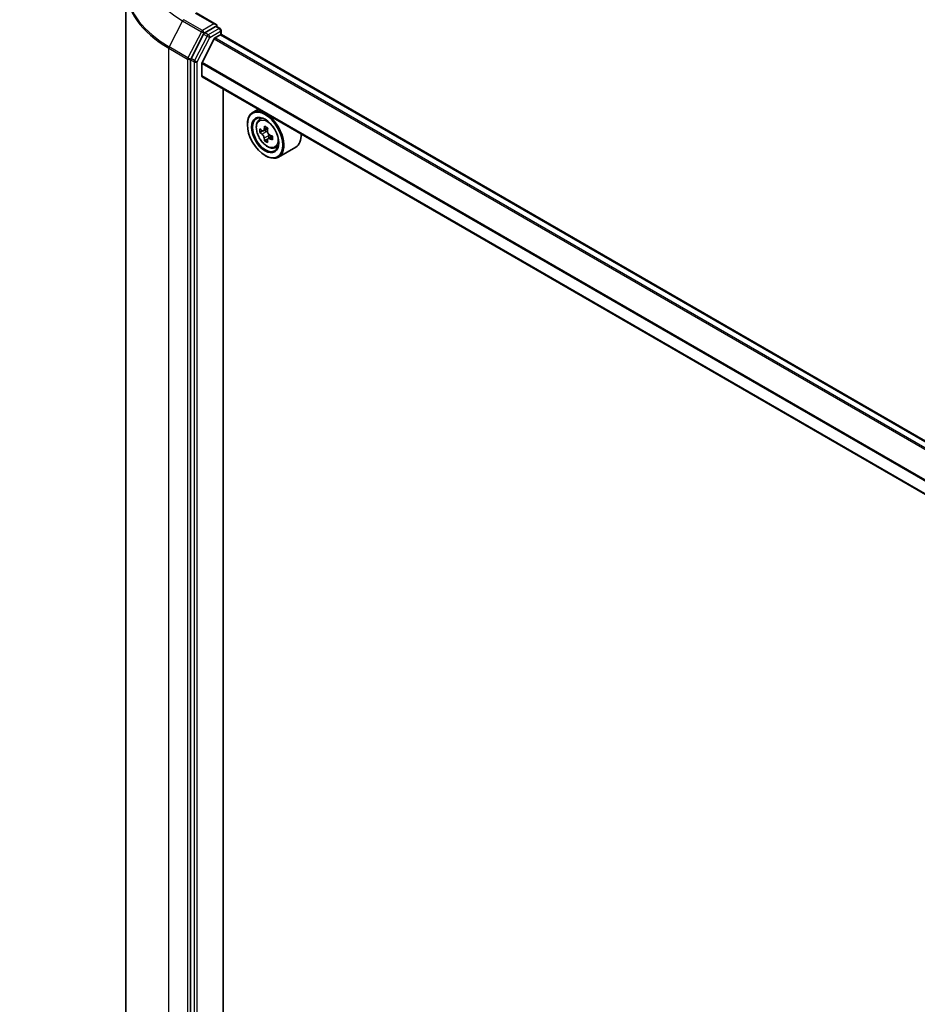
# Model space of a CAD drawing. Units: millimetres. Extents: x 36 to 8698, y 20 to 1425.
# Drawn here: x 118 to 171, y 569 to 627 of the extents above; entities that cross this region are included whole.
import ezdxf

# ---------------------------------------------------------------- set-up
doc = ezdxf.new("R2010")
doc.units = ezdxf.units.MM
doc.header["$LTSCALE"] = 2.5
doc.layers.get('Defpoints').update_dxf_attribs({"lineweight": 25})
for name, color, linetype, lineweight in [('Dimension (ISO)', 7, 'Continuous', 18), ('Visible (ISO)', 7, 'Continuous', 35), ('Visible Narrow (ISO)', 7, 'Continuous', 25)]:
    doc.layers.add(name, color=color, linetype=linetype, lineweight=lineweight)
doc.styles.add('Note Text (TK)', font='txt')
doc.dimstyles.new('Default - Method 1b (TK)', dxfattribs={"dimscale": 2.5, "dimtxt": 2.5, "dimasz": 2.5, "dimexe": 1, "dimexo": 1.5, "dimgap": 1, "dimtad": 1, "dimdsep": 46, "dimtxsty": 'Note Text (TK)', "dimblk": 'OPEN', "dimcen": 0.09, "dimdle": 5, "dimclrd": 100, "dimclre": 100, "dimclrt": 7, "dimadec": 1, "dimazin": 1, "dimtfac": 1, "dimtmove": 0, "dimatfit": 3, "dimldrblk": 'OPEN', "dimfxl": 1, "dimtolj": 1, "dimlwd": -1, "dimlwe": -1, "dimarcsym": 0})

# ---------------------------------------------------------------- blocks, each defined once
blk = doc.blocks.new('_Open')
at = {"color": 0, "linetype": 'ByBlock', "lineweight": -2}
for p, q in [((-1, 0.1667), (0, 0)), ((-1, -0.1667), (0, 0)), ((0, 0), (-1, 0))]:
    blk.add_line(p, q, dxfattribs=at)
blk = doc.blocks.new('*D26')
at = {"layer": 'Defpoints', "color": 0}
for p in [(102.97, 641.486), (128.046, 626.679), (127.29, 551.779)]:
    blk.add_point(p, dxfattribs=at)
at = {"layer": 'Dimension (ISO)', "color": 100}
for p, q in [((124.318, 628.88), (100.485, 642.954)), ((102.277, 572.836), (102.907, 635.236)), ((123.562, 553.98), (99.729, 568.053))]:
    blk.add_line(p, q, dxfattribs=at)
at = {"layer": 'Dimension (ISO)', "color": 100, "xscale": 6.25, "yscale": 6.25, "zscale": 6.25}
for p, rotation in [((102.97, 641.486), 89.42160724004547), ((102.214, 566.586), 269.4216072400455)]:
    blk.add_blockref('_Open', p, dxfattribs=dict(at, rotation=rotation))
at = {"layer": 'Dimension (ISO)', "color": 7, "insert": (96.889, 595.145), "char_height": 6.25, "attachment_point": 4, "rotation": 89.4216, "style": 'Note Text (TK)'}
blk.add_mtext('\\A1;{\\Q29.983;\\W0.812;\\H0.821x;\\fMS PGothic|b0|i0;{\\H6.2250;221.5}}', dxfattribs=at)

msp = doc.modelspace()

# ---------------------------------------------------------------- linework, layer by layer
at = {"layer": 'Visible (ISO)'}
for p, q in [((124.6786, 628.5062), (124.6786, 555.4706)), ((129.9276, 626.4045), (128.775, 627.0699)), ((129.891, 626.2813), (129.2657, 625.9203)), ((129.9496, 626.2897), (130.1597, 626.1684)), ((130.2222, 625.8169), (130.2222, 626.0601)), ((129.1983, 625.8453), (128.4683, 624.4304)), ((129.8144, 625.5662), (129.1091, 624.1818)), ((129.8596, 625.6168), (130.1856, 625.805)), ((221.3434, 573.2172), (130.2481, 625.8112)), ((128.4473, 624.3522), (128.4473, 551.3916)), ((129.0955, 623.4065), (129.0955, 624.1303)), ((220.1283, 570.8064), (129.1214, 623.3493)), ((130.3476, 553.2473), (130.3476, 622.6413)), ((132.376, 621.4702), (132.0578, 621.2865)), ((132.4272, 620.8442), (132.5662, 620.9663)), ((131.7471, 620.5658), (131.7471, 620.5998)), ((132.9341, 620.3677), (132.6841, 620.2233)), ((132.6449, 620.2149), (132.473, 620.1156)), ((132.7312, 620.2505), (132.8552, 620.1782)), ((132.9252, 619.7388), (132.7478, 619.6364)), ((133.196, 619.9043), (132.948, 619.7611)), ((132.9945, 619.9354), (132.9939, 619.7876)), ((133.3595, 619.2295), (133.5347, 619.2887)), ((134.5595, 619.2667), (133.5578, 618.6884)), ((132.7783, 618.7797), (132.8078, 618.7627))]:
    msp.add_line(p, q, dxfattribs=at)
msp.add_arc((130.0972, 626.0601), 0.125, 0, 60, dxfattribs=at)
for centre, major_axis, ratio, start_param, end_param in [((129.8026, 626.3323), (0.1768, 0), 0.5773503, 0, 1.5707963), ((129.891, 626.3833), (0.0625, -0.1083), 0.5773503, 0.1595481, 0.7853982), ((129.2657, 625.8182), (0.0625, 0.1083), 0.5773503, 0.7853982, 1.6525807), ((129.8596, 625.5487), (-0.0417, -0.0722), 0.5773503, 3.9269908, 4.8030489), ((130.1856, 625.7029), (0.0625, 0.1083), 0.5773503, 0, 0.7853982), ((128.5357, 624.4032), (0.0625, 0.1083), 0.5773503, 1.6525807, 2.3561945), ((129.1544, 624.1644), (-0.0417, -0.0722), 0.5773503, 4.8030489, 5.4977871), ((129.1839, 623.4575), (-0.0625, -0.1083), 0.5773503, 5.4977871, 6.2831853), ((132.8078, 619.9874), (0.75, -1.299), 0.5773503, 5.4977871, 10.2101761), ((132.8078, 619.9874), (0.5417, -0.9382), 0.5773503, 2.375245, 7.049533), ((134.5822, 621.4392), (-1.5033, -2.5789), 0.5745609, 5.4565524, 5.5438185), ((134.9509, 621.3306), (-3.0274, 0.0127), 0.5801263, 0.6149203, 0.6792216), ((134.8584, 621.2782), (-1.5246, -2.6155), 0.5745609, 5.327286, 5.3915874), ((134.9522, 621.6487), (-2.9851, 0.0125), 0.5801263, 0.7441866, 0.8314528), ((135.0425, 621.1708), (1.5246, 2.6155), 0.5745609, 2.1856934, 2.2499947), ((134.95, 621.1185), (3.0274, -0.0127), 0.5801263, 3.7565129, 3.8208143), ((134.8584, 621.2782), (-1.5246, -2.6155), 0.5745609, 5.6087835, 5.6730849), ((132.8545, 620.017), (0.099, -0.1714), 0.5773503, 1.7826456, 2.3513747), ((132.8545, 620.017), (0.099, -0.1714), 0.5773503, 0.7805784, 1.3344379), ((134.95, 621.1185), (3.0274, -0.0127), 0.5801263, 4.0380104, 4.1023118), ((134.9509, 621.3306), (-3.0274, 0.0127), 0.5801263, 0.8964178, 0.9607191), ((135.3187, 621.0098), (1.5033, 2.5789), 0.5745609, 2.3149597, 2.4022259), ((133.8095, 620.5658), (0.75, -1.299), 0.5773503, 0, 0.8481438), ((134.9487, 620.8003), (2.9851, -0.0125), 0.5801263, 3.8857793, 3.9730454), ((135.0425, 621.1708), (1.5246, 2.6155), 0.5745609, 2.4671909, 2.5314922)]:
    msp.add_ellipse(centre, major_axis=major_axis, ratio=ratio, start_param=start_param, end_param=end_param, dxfattribs=at)
for major_axis in [(0.7292, -1.263), (-0.5625, 0.9743)]:
    msp.add_ellipse((132.7783, 619.9704), major_axis=major_axis, ratio=0.5773503, dxfattribs=at)
for points, knots in [([(129.891, 626.2813), (129.9021, 626.2877), (129.9141, 626.2919), (129.9352, 626.2944), (129.9442, 626.2928), (129.9496, 626.2897)], [0.185147228, 0.185147228, 0.185147228, 0.185147228, 0.196528423, 0.196528423, 0.207909617, 0.207909617, 0.207909617, 0.207909617]), ([(132.4272, 620.8442), (132.3825, 620.8049), (132.3468, 620.7547), (132.2923, 620.6339), (132.2756, 620.5614), (132.264, 620.4007), (132.2706, 620.3115), (132.307, 620.1286), (132.3367, 620.0349), (132.4157, 619.8526), (132.4647, 619.7639), (132.5774, 619.5998), (132.641, 619.5242), (132.7775, 619.3934), (132.8504, 619.3382), (132.9995, 619.2546), (133.0759, 619.2263), (133.2222, 619.2034), (133.2926, 619.2073), (133.3578, 619.2289), (133.3586, 619.2292), (133.3595, 619.2295)], [4.0467539, 4.0467539, 4.0467539, 4.0467539, 4.3252501, 4.3252501, 4.6370689, 4.6370689, 4.9707039, 4.9707039, 5.3050454, 5.3050454, 5.6371278, 5.6371278, 5.9689824, 5.9689824, 6.3028133, 6.3028133, 6.6375374, 6.6375374, 6.9542342, 6.9542342, 6.95846, 6.95846, 6.95846, 6.95846]), ([(132.5908, 620.2372), (132.6064, 620.2258), (132.6235, 620.218), (132.6558, 620.2131), (132.6711, 620.216), (132.6962, 620.2301), (132.7076, 620.2423), (132.7242, 620.275), (132.7294, 620.2955), (132.7314, 620.3168)], [0, 0, 0, 0, 0.017936943, 0.017936943, 0.035873886, 0.035873886, 0.053810829, 0.053810829, 0.071747772, 0.071747772, 0.071747772, 0.071747772]), ([(132.7292, 619.7823), (132.7274, 619.8013), (132.7223, 619.824), (132.706, 619.8708), (132.6948, 619.8949), (132.67, 619.9381), (132.6548, 619.96), (132.6226, 619.9978), (132.6055, 620.0137), (132.5899, 620.025)], [0, 0, 0, 0, 0.017936943, 0.017936943, 0.035873886, 0.035873886, 0.053810829, 0.053810829, 0.071747772, 0.071747772, 0.071747772, 0.071747772]), ([(133.0539, 619.7546), (133.0345, 619.7637), (133.0141, 619.7696), (132.9774, 619.772), (132.961, 619.7685), (132.936, 619.7543), (132.9256, 619.7427), (132.9134, 619.7126), (132.9115, 619.694), (132.9133, 619.6749)], [0, 0, 0, 0, 0.017936943, 0.017936943, 0.035873886, 0.035873886, 0.053810829, 0.053810829, 0.071747772, 0.071747772, 0.071747772, 0.071747772]), ([(132.9156, 620.2095), (132.9136, 620.1882), (132.9153, 620.1636), (132.9272, 620.1143), (132.9374, 620.0895), (132.9622, 620.0463), (132.9784, 620.025), (133.015, 619.9898), (133.0354, 619.9758), (133.0548, 619.9667)], [0, 0, 0, 0, 0.017936943, 0.017936943, 0.035873886, 0.035873886, 0.053810829, 0.053810829, 0.071747772, 0.071747772, 0.071747772, 0.071747772])]:
    msp.add_open_spline(points, degree=3, knots=knots, dxfattribs=at)
at = {"layer": 'Visible Narrow (ISO)'}
for p, q in [((127.9789, 626.6042), (127.2014, 625.0972)), ((127.9789, 626.6042), (129.069, 625.9748)), ((129.1364, 626.0497), (128.0463, 626.6791)), ((128.7125, 627.0637), (129.8026, 626.4344)), ((129.8026, 626.4344), (129.1364, 626.0497)), ((130.0972, 626.1622), (129.4719, 625.8012)), ((129.891, 626.2813), (130.0972, 626.1622)), ((129.069, 625.9748), (128.2915, 624.4678)), ((129.4045, 625.7263), (128.6745, 624.3113)), ((128.8303, 624.2331), (129.5603, 625.6481)), ((129.1983, 625.8453), (129.2248, 625.8966)), ((129.1983, 625.8453), (129.4045, 625.7263)), ((129.2248, 625.8966), (129.2657, 625.9203)), ((129.4719, 625.8012), (129.2657, 625.9203)), ((129.5603, 625.6481), (130.1856, 626.0091)), ((129.8144, 625.5662), (220.9146, 572.9694)), ((220.9809, 573.0079), (129.8596, 625.6168)), ((130.1856, 626.0091), (130.1856, 625.805)), ((130.1856, 625.805), (221.3068, 573.1961)), ((127.1804, 625.0191), (128.2705, 624.3897)), ((127.1804, 551.9835), (127.1804, 625.0191)), ((128.2915, 624.4678), (127.2014, 625.0972)), ((128.2705, 624.3897), (128.2705, 551.3541)), ((128.4473, 624.3897), (128.4683, 624.4304)), ((128.4473, 624.3522), (128.4473, 624.3897)), ((128.4473, 624.3522), (128.6535, 624.2331)), ((128.6745, 624.3113), (128.4683, 624.4304)), ((128.6535, 624.2331), (128.6535, 551.2725)), ((128.8303, 551.2725), (128.8303, 624.2331)), ((129.0955, 624.1303), (220.1649, 571.5514)), ((220.1885, 571.5971), (129.1091, 624.1818)), ((220.1283, 570.8487), (129.0955, 623.4065)), ((132.7314, 620.3168), (132.8848, 620.4053)), ((132.5899, 620.025), (132.8552, 620.1782)), ((132.9945, 619.9354), (132.7292, 619.7823)), ((133.2087, 619.8439), (133.0539, 619.7546))]:
    msp.add_line(p, q, dxfattribs=at)
for centre, major_axis, ratio, start_param, end_param in [((133.2203, 629.6303), (-7.4124, 0), 0.5773503, 5.6397225, 7.0685835), ((133.2203, 628.5722), (-8.512, 0), 0.5773503, 5.6397225, 7.0685835), ((133.2203, 628.5062), (-8.5417, 0), 0.5773503, 0, 0.7853982), ((128.0463, 626.5771), (-0.0625, -0.1083), 0.5773503, 3.9269908, 4.7941734), ((129.1364, 625.9477), (-0.0625, -0.1083), 0.5773503, 3.9269908, 4.7941734), ((129.1364, 625.9477), (0.0625, -0.1083), 0.5773503, 0.7853982, 2.3561945), ((130.0972, 626.0601), (0.0625, 0.1083), 0.5773503, 0, 0.7853982), ((130.0972, 626.0601), (0.0625, -0.1083), 0.5773503, 0.7853982, 2.3561945), ((130.0972, 626.0601), (0.125, 0), 0.5773503, 5.4977871, 6.2831853), ((129.1364, 625.9477), (-0.1111, 0.0573), 0.0667023, 0.9537374, 2.5245338), ((129.4719, 625.6991), (-0.0625, -0.1083), 0.5773503, 3.9269908, 4.7941734), ((129.4719, 625.6991), (-0.1111, 0.0573), 0.0667023, 0.9537374, 2.5245338), ((129.4719, 625.6991), (0.0625, -0.1083), 0.5773503, 0.7853982, 2.3561945), ((127.2688, 625.0701), (0.0625, 0.1083), 0.5773503, 1.6525807, 2.3561945), ((128.3589, 624.4407), (-0.0625, -0.1083), 0.5773503, 4.7941734, 5.4977871), ((128.3589, 624.4407), (-0.125, 0), 0.5773503, 0.7853982, 2.3561945), ((128.3589, 624.4407), (0.1111, -0.0573), 0.0667023, 4.0953301, 5.6661264), ((128.7419, 624.2842), (-0.0625, -0.1083), 0.5773503, 4.7941734, 5.4977871), ((128.7419, 624.2842), (0.1111, -0.0573), 0.0667023, 4.0953301, 5.6661264), ((128.7419, 624.2842), (-0.125, 0), 0.5773503, 0.7853982, 2.3561945), ((132.9472, 620.0679), (-0.4692, 0.8127), 0.5773503, 5.8594015, 6.3981286), ((132.9472, 620.0679), (0.4692, -0.8127), 0.5773503, 6.168242, 6.7069691)]:
    msp.add_ellipse(centre, major_axis=major_axis, ratio=ratio, start_param=start_param, end_param=end_param, dxfattribs=at)
msp.add_ellipse((132.9002, 620.0408), major_axis=(0.4402, -0.7625), ratio=0.5773503, dxfattribs=at)

# ---------------------------------------------------------------- dimensions: what is measured, and where the dimension line sits
at = {"layer": 'Dimension (ISO)', "color": 100}
dim = msp.add_linear_dim(base=(102.97, 641.4861), p1=(127.2901, 551.7789), p2=(128.0463, 626.6791), angle=269.42161, text='{\\Q29.983;\\W0.812;\\H0.821x;\\fMS PGothic|b0|i0;{\\H6.2250;<>.5}}', dimstyle='Default - Method 1b (TK)', override={"dimgap": 1, "dimdec": 0, "dimlfac": 2.955895, "dimtol": 0, "dimlim": 0, "dimtp": 0, "dimtm": 0, "dimtdec": 0, "dimtofl": 0, "dimatfit": 1}, dxfattribs=at)
dim.commit()
dim.dimension.update_dxf_attribs({"geometry": '*D26', "text_midpoint": (102.5974, 604.5789), "dimtype": 160})

doc.saveas('drawing.dxf')
